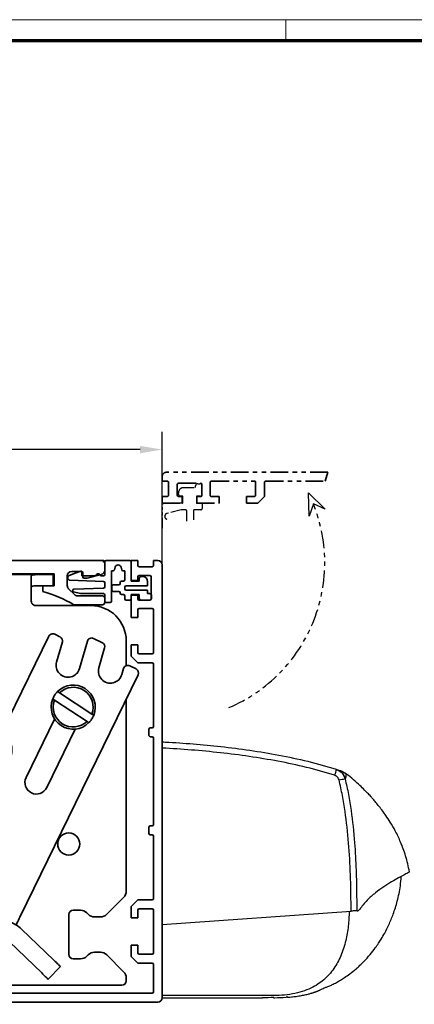
# Model space of a CAD drawing. Units: millimetres. Extents: x 9921 to 11110, y 7614 to 14618.
# Drawn here: x 10290 to 10379, y 14395 to 14618 of the extents above; entities that cross this region are included whole.
import ezdxf

# ---------------------------------------------------------------- set-up
doc = ezdxf.new("R2010")
doc.units = ezdxf.units.MM
doc.linetypes.add('BLOCK 17515200120 Blende Bruchstück$0$ACDINTGB', pattern=[9, 4, -1, 1, -1, 1, -1])
doc.linetypes.add('BLOCK IXIO$0$STRICHPUNKT2', pattern=[12.7, 6.35, -3.175, 0, -3.175])
for name, color, linetype in [('01_ZRahmen', 7, 'Continuous'), ('02_Bemassung', 4, 'Continuous'), ('BLOCK 17504101150 Blendenhalter SA$0$Konstruktion', 31, 'Continuous'), ('BLOCK 17515200120 Blende 100mm$0$17515200120 Blende 100mm', 5, 'Continuous'), ('BLOCK 17515200120 Blende Bruchstück$0$17515200120 Blende Bruchstück', 1, 'Continuous'), ('BLOCK 25507001120 Schanierprofil$0$25507001120 Schanierprofil', 5, 'Continuous'), ('BLOCK 255316 Antriebsprofil TST$0$Konstruktion', 31, 'Continuous'), ('BLOCK IXIO$0$BLOCK IXIO', 7, 'BLOCK IXIO$0$STRICHPUNKT2'), ('Konstruktion', 31, 'Continuous'), ('Mass', 7, 'Continuous')]:
    doc.layers.add(name, color=color, linetype=linetype)
doc.styles.add('Bemassungstext (DORMA)', font='isocpeur.ttf')
doc.dimstyles.new('DORMA_M', dxfattribs={"dimtxt": 3.5, "dimasz": 2.5, "dimexe": 2, "dimexo": 0, "dimgap": 1.5, "dimtad": 1, "dimdec": 8, "dimtxsty": 'Bemassungstext (DORMA)', "dimcen": 0.1, "dimclrt": 256, "dimadec": 8, "dimazin": 2, "dimtfac": 1, "dimtdec": 8, "dimtmove": 0, "dimatfit": 3, "dimfxl": 1, "dimtolj": 1, "dimarcsym": 0})

# ---------------------------------------------------------------- blocks, each defined once
blk = doc.blocks.new('BLOCK 17504101150 Blendenhalter SA$0$17504101150 Blendenhalter SA')
at = {"color": 5, "linetype": 'Continuous', "lineweight": 35}
for p, q in [((0.15, 2.5), (0.15, 0)), ((1.87, 2.5), (0.15, 2.5)), ((1.87, 2.5), (3.77, 2.5)), ((16.8, 2.5), (3.77, 2.5)), ((17.99, 3.03), (17.3, 2.63)), ((22.64, 3.5), (19.74, 3.5)), ((22.64, 3.5), (46.09, 3.5)), ((24.64, -0.63), (24.64, 3.18)), ((36.4, 3.7), (36.2, 3.5)), ((36.4, 3.7), (40.9, 3.7)), ((41.1, 3.5), (40.9, 3.7)), ((46.09, 3.5), (56.69, 3.5)), ((56.69, 3.5), (70.65, 3.5)), ((61.4, 3.7), (61.2, 3.5)), ((61.4, 3.7), (65.9, 3.7)), ((66.1, 3.5), (65.9, 3.7)), ((68.65, 3.18), (68.65, -2.5)), ((71.65, 3.5), (70.65, 3.5)), ((71.65, 3.5), (73.65, 3.5)), ((73.65, 3.5), (73.65, 1)), ((1.87, 0), (0.15, 0)), ((3.77, 0), (1.87, 0)), ((16.8, 0), (3.77, 0)), ((19.24, 0.87), (18.55, 0.47)), ((22.64, 1), (19.74, 1)), ((71.65, 1), (70.65, 1)), ((73.65, 1), (71.65, 1)), ((82.15, -3.5), (69.65, -3.5)), ((26.46, -5.71), (48.33, -32.29)), ((72.62, -10.45), (63.51, -29.13)), ((73.96, -9.99), (75.16, -10.58)), ((84.75, -11.92), (82.76, -10.95)), ((74.39, -16.29), (75.69, -11.75)), ((81.36, -11.57), (79.58, -17.77)), ((83.97, -17.62), (85.27, -13.09)), ((90.15, -17.13), (90.15, -11.5)), ((89.54, -17.79), (89.16, -19.11)), ((90.94, -17.16), (92.38, -17.86)), ((66.1, -74.03), (92.84, -19.2)), ((75.02, -23.26), (74.6, -22.98)), ((75.02, -23.26), (82.37, -28.06)), ((73.5, -24.66), (73.93, -24.94)), ((73.93, -24.94), (81.28, -29.74)), ((90.15, -68.17), (90.15, -24.71)), ((82.8, -28.34), (82.37, -28.06)), ((73.94, -29.2), (67.48, -42.44)), ((81.28, -29.74), (81.7, -30.02)), ((72.16, -44.72), (78.61, -31.48)), ((50.15, -37.37), (50.15, -56.53)), ((59.42, -36.5), (58.86, -36.5)), ((59.42, -36.5), (62.88, -36.5)), ((63.44, -36.5), (62.88, -36.5)), ((58.86, -38.5), (59.42, -38.5)), ((59.42, -38.5), (62.88, -38.5)), ((62.88, -38.5), (63.44, -38.5)), ((56.31, -43.9), (46.32, -64.38)), ((43.69, -69.77), (45.45, -66.18)), ((64.93, -75.68), (45.45, -66.18)), ((63.18, -79.28), (43.69, -69.77)), ((89.56, -69.59), (85.74, -73.41)), ((50.15, -72.92), (50.15, -83.5)), ((77.15, -73.5), (77.15, -82.5)), ((79.82, -72.5), (78.15, -72.5)), ((81.56, -73.41), (81.24, -73.09)), ((84.32, -74), (82.98, -74)), ((65.22, -75.82), (65.22, -75.83)), ((73.8, -83.84), (66.47, -76.76)), ((71.02, -86.71), (63.69, -79.64)), ((82.98, -82), (84.32, -82)), ((78.15, -83.5), (79.82, -83.5)), ((81.24, -82.91), (81.56, -82.59)), ((85.74, -82.59), (89.56, -86.41)), ((75.24, -85.22), (72.46, -88.1)), ((90.15, -88.5), (90.15, -87.83)), ((56.15, -89.5), (89.15, -89.5))]:
    blk.add_line(p, q, dxfattribs=at)
at = {"color": 5, "linetype": 'Continuous'}
blk.add_line((63.47, -79.42), (43.69, -69.77), dxfattribs=at)
at = {"color": 5, "linetype": 'Continuous', "lineweight": 35, "flags": 128}
for points in [[(46.32, -64.38), (46.15, -64.73), (45.99, -65.07), (45.84, -65.38), (45.7, -65.65), (45.59, -65.88), (45.51, -66.04), (45.46, -66.14), (45.45, -66.18)], [(64.93, -75.68), (65.04, -75.74), (65.14, -75.78), (65.2, -75.81), (65.22, -75.82)], [(65.22, -75.82), (65.24, -75.79), (65.29, -75.69), (65.37, -75.52), (65.48, -75.3), (65.61, -75.02), (65.76, -74.71), (65.93, -74.38), (66.1, -74.03)], [(73.8, -83.84), (74.08, -84.11), (74.35, -84.37), (74.6, -84.61), (74.81, -84.82), (74.99, -84.99), (75.13, -85.12), (75.21, -85.2), (75.24, -85.22)], [(72.46, -88.1), (72.43, -88.08), (72.35, -88), (72.22, -87.87), (72.04, -87.69), (71.82, -87.48), (71.57, -87.24), (71.3, -86.98), (71.02, -86.71)]]:
    blk.add_lwpolyline(points, dxfattribs=at)
at = {"color": 5, "linetype": 'Continuous', "lineweight": 35}
for centre, radius in [((57.15, -16), 2.75), ((77.15, -57.5), 2.5), ((57.15, -83.5), 2.75)]:
    blk.add_circle(centre, radius, dxfattribs=at)
for centre, radius, start, end in [((16.8, 3.5), 1, 270, 300), ((19.74, 0), 3.5, 90, 120), ((16.8, 3.5), 3.5, 270, 300), ((19.74, 0), 1, 90, 120), ((32.64, -0.63), 8, 197.2214, 219.4521), ((69.65, -2.5), 1, 210, 270), ((82.15, -11.5), 8, 0, 90), ((73.52, -10.89), 1, 64, 154), ((74.73, -11.48), 1, 344, 64), ((82.32, -11.84), 1, 64, 164), ((84.31, -12.82), 1, 344, 64), ((76.98, -17.03), 2.7, 164, 344), ((86.57, -18.37), 2.7, 164, 344), ((90.5, -18.06), 1, 64, 164), ((91.94, -18.76), 1, 334, 64), ((78.15, -26.5), 5, 338.3793, 135.3054), ((78.15, -26.5), 4.5, 339.682, 134.0028), ((78.15, -26.5), 5, 158.3793, 315.3054), ((78.15, -26.5), 4.5, 159.682, 314.0028), ((68.01, -31.33), 5, 154, 209.2498), ((42.15, -37.37), 8, 0, 39.4521), ((61.15, -37.5), 2.5, 23.5782, 156.4218), ((61.15, -37.5), 2, 30, 150), ((59.28, -36.21), 5, 278.7502, 29.2498), ((61.15, -37.5), 2.5, 203.5782, 336.4218), ((61.15, -37.5), 2, 210, 330), ((60.8, -46.1), 5, 98.7502, 154), ((69.82, -43.58), 2.6, 154, 334), ((88.15, -68.17), 2, 315, 0), ((78.15, -73.5), 1, 90, 180), ((79.82, -74.5), 2, 45, 90), ((82.98, -72), 2, 225, 270), ((84.32, -72), 2, 270, 315), ((62.3, -81.08), 6, 46, 64), ((62.3, -81.08), 2, 46, 64), ((78.15, -82.5), 1, 180, 270), ((82.98, -84), 2, 90, 135), ((84.32, -84), 2, 45, 90), ((56.15, -83.5), 6, 180, 270), ((79.82, -81.5), 2, 270, 315), ((88.15, -87.83), 2, 0, 45), ((89.15, -88.5), 1, 270, 0)]:
    blk.add_arc(centre, radius, start, end, dxfattribs=at)
at = {"color": 5, "linetype": 'Continuous'}
for centre, radius, start, end in [((76.98, -17.03), 2.7, 164, 344), ((86.57, -18.37), 2.7, 164, 344), ((69.82, -43.58), 2.6, 154, 334)]:
    blk.add_arc(centre, radius, start, end, dxfattribs=at)
at = {"color": 5, "linetype": 'Continuous', "lineweight": 35}
for points, knots in [([(22.64, 3.5), (22.77, 3.5), (22.9, 3.5), (23.16, 3.5), (23.29, 3.5), (23.53, 3.5), (23.65, 3.49), (23.87, 3.49), (23.97, 3.48), (24.25, 3.46), (24.4, 3.43), (24.54, 3.36), (24.58, 3.33), (24.63, 3.26), (24.64, 3.23), (24.64, 3.18)], [0, 0, 0, 0, 0.125, 0.125, 0.25, 0.25, 0.375, 0.375, 0.5, 0.5, 0.75, 0.75, 0.875, 0.875, 1, 1, 1, 1]), ([(68.65, 3.18), (68.65, 3.23), (68.66, 3.26), (68.71, 3.33), (68.75, 3.35), (68.84, 3.4), (68.9, 3.42), (69.05, 3.45), (69.13, 3.46), (69.41, 3.49), (69.63, 3.5), (70, 3.5), (70.12, 3.5), (70.38, 3.5), (70.52, 3.5), (70.65, 3.5)], [0, 0, 0, 0, 0.125, 0.125, 0.25, 0.25, 0.375, 0.375, 0.5, 0.5, 0.75, 0.75, 0.875, 0.875, 1, 1, 1, 1]), ([(24.64, 0.46), (24.64, 0.53), (24.63, 0.59), (24.58, 0.7), (24.55, 0.75), (24.46, 0.83), (24.4, 0.86), (24.26, 0.92), (24.18, 0.94), (23.9, 0.98), (23.67, 0.99), (23.3, 1), (23.17, 1), (22.91, 1), (22.77, 1), (22.64, 1)], [0, 0, 0, 0, 0.125, 0.125, 0.25, 0.25, 0.375, 0.375, 0.5, 0.5, 0.75, 0.75, 0.875, 0.875, 1, 1, 1, 1]), ([(70.65, 1), (70.51, 1), (70.38, 1), (70.12, 1), (69.99, 1), (69.74, 0.99), (69.62, 0.99), (69.4, 0.98), (69.3, 0.97), (69.02, 0.92), (68.88, 0.87), (68.74, 0.75), (68.7, 0.7), (68.66, 0.59), (68.65, 0.53), (68.65, 0.46)], [0, 0, 0, 0, 0.125, 0.125, 0.25, 0.25, 0.375, 0.375, 0.5, 0.5, 0.75, 0.75, 0.875, 0.875, 1, 1, 1, 1]), ([(24.64, -0.63), (24.64, -1.02), (24.67, -1.41), (24.78, -2.2), (24.88, -2.61), (25, -3)], [0, 0, 0, 0, 0.5, 0.5, 1, 1, 1, 1]), ([(73.5, -24.66), (73.61, -24.41), (73.84, -23.91), (74.24, -23.36), (74.51, -23.07), (74.6, -22.98)], [0, 0, 0, 0, 0.405017, 0.821787, 1, 1, 1, 1]), ([(82.8, -28.34), (82.69, -28.59), (82.46, -29.09), (82.06, -29.64), (81.79, -29.93), (81.7, -30.02)], [0, 0, 0, 0, 0.405016, 0.821786, 1, 1, 1, 1]), ([(58.86, -38.5), (58.77, -38.23), (58.6, -37.7), (58.67, -37), (58.81, -36.62), (58.86, -36.5)], [0, 0, 0, 0, 0.407969, 0.815965, 1, 1, 1, 1]), ([(63.44, -36.5), (63.53, -36.77), (63.7, -37.3), (63.63, -38), (63.49, -38.38), (63.44, -38.5)], [0, 0, 0, 0, 0.407968, 0.815963, 1, 1, 1, 1])]:
    blk.add_open_spline(points, degree=3, knots=knots, dxfattribs=at)
blk.add_open_spline([(68.78, -3), (68.7, -2.85), (68.65, -2.68), (68.65, -2.5)], degree=3, dxfattribs=at)
blk = doc.blocks.new('BLOCK 17504101150 Blendenhalter SA')
at = {"layer": 'BLOCK 17504101150 Blendenhalter SA$0$Konstruktion'}
blk.add_blockref('BLOCK 17504101150 Blendenhalter SA$0$17504101150 Blendenhalter SA', (0, 0), dxfattribs=at)
blk = doc.blocks.new('BLOCK 255316 Antriebsprofil TST$0$255316 Antriebsprofil')
at = {"color": 5, "linetype": 'Continuous', "lineweight": 35}
for p, q in [((85.5, 7.5), (4, 7.5)), ((86, 6.79), (86, 7)), ((236.2, 8), (118.5, 8)), ((236.5, 5.84), (236.5, 7.7)), ((4, 5), (8.5, 5)), ((164.2, 4), (165.2, 5)), ((165.2, 5), (225, 5)), ((225, 5), (225, 2.3)), ((228, 2.31), (228, 4.5)), ((229, 5.5), (231.2, 5.5)), ((231.5, 5.2), (231.5, 4.3)), ((232.5, 4), (235.76, 4.87)), ((0.5, 4), (0.5, 2)), ((3, 1), (3, 4)), ((9.5, 4), (9.5, -3.87)), ((51.5, -3.5), (51.5, 2.5)), ((51.5, 2.5), (67.5, 2.5)), ((67.5, 2.5), (67.5, -3.5)), ((73, -6.5), (73, 2.5)), ((73, 2.5), (83.5, 2.5)), ((83.5, 2.5), (83.5, -1.5)), ((122, -3.4), (122, 2.6)), ((122, 2.6), (138, 2.6)), ((138, 2.6), (138, -3.4)), ((144, 1), (144, 3.5)), ((144, 3.5), (147.2, 3.5)), ((147.2, 3.5), (147.2, -1)), ((151.2, 1.3), (151.2, 4)), ((151.2, 4), (164.2, 4)), ((225, 2.3), (222.5, 2.3)), ((222.5, 2.3), (222.5, 1)), ((231.8, 4), (232.5, 4)), ((0.5, 2), (0, 2)), ((0, 2), (0, 0)), ((142, -3), (142, 1)), ((142, 1), (144, 1)), ((153.7, 1.3), (151.2, 1.3)), ((151.2, -2), (153.7, 0.5)), ((153.7, 0.5), (153.7, 1.3)), ((229.61, 0.29), (228.29, 1.61)), ((236, 0), (230.31, 0)), ((0, 0), (2, 0)), ((15.5, -4.19), (15.5, -0.36)), ((46.14, -1.4), (47.76, -5.84)), ((83.5, -1.5), (82, -1.5)), ((82, -1.5), (82, -6.5)), ((86, -3.5), (86, -0.21)), ((116.79, -1.71), (118.26, -5.74)), ((148.2, -2), (151.2, -2)), ((229.5, -2), (236, -2)), ((236.5, -1.5), (236.5, -0.5)), ((9.32, -4.45), (4.82, -10.87)), ((54.5, -3.5), (51.5, -3.5)), ((54.5, -6.5), (54.5, -3.5)), ((67.5, -3.5), (64.5, -3.5)), ((64.5, -3.5), (64.5, -6.5)), ((125, -3.4), (122, -3.4)), ((125, -6.4), (125, -3.4)), ((138, -3.4), (135, -3.4)), ((135, -3.4), (135, -6.4)), ((144, -3), (142, -3)), ((144, -4.4), (144, -3)), ((48.7, -6.5), (54.5, -6.5)), ((64.5, -6.5), (73, -6.5)), ((82, -6.5), (83, -6.5)), ((119.2, -6.4), (125, -6.4)), ((135, -6.4), (142, -6.4)), ((10.08, -13.82), (14.41, -7.63)), ((4, -11.3), (3.5, -11.3)), ((-2, -16.8), (-2, -82)), ((4, -48.2), (4, -17.78)), ((9, -49.2), (5, -49.2)), ((2, -68), (2, -55.2)), ((3, -54.2), (9, -54.2)), ((10, -55.2), (10, -58)), ((15, -59), (15, -55.2)), ((25.5, -63), (19, -63)), ((35.5, -63), (29.5, -63)), ((35.5, -65.5), (35.5, -63)), ((4, -66.5), (3.5, -66.5)), ((3.5, -66.5), (3.5, -68)), ((3.5, -68), (2, -68)), ((5, -68.5), (5, -67.5)), ((19, -67), (34, -67)), ((2, -82.5), (2, -69.5)), ((2, -69.5), (4, -69.5)), ((-2, -82), (0.5, -82)), ((0.5, -82), (0.5, -83.5)), ((0.5, -83.5), (1, -83.5))]:
    blk.add_line(p, q, dxfattribs=at)
for centre, radius, start, end in [((4, 4), 3.5, 90, 180), ((85.5, 7), 0.5, 0, 90), ((86.5, 6.79), 0.5, 180, 277.7364), ((97, -70.5), 77.5, 77.6348, 97.7364), ((118.5, 3), 5, 90, 150.712), ((236.2, 7.7), 0.3, 360, 90), ((4, 4), 1, 90, 180), ((8.5, 4), 1, 0, 90), ((113.7, 5.69), 0.5, 257.6348, 330.712), ((229, 4.5), 1, 90, 180), ((231.2, 5.2), 0.3, 360, 90), ((235.5, 5.84), 1, 285, 0), ((229, 2.31), 1, 180, 225), ((231.8, 4.3), 0.3, 180, 270), ((2, 1), 1, 270, 0), ((16.5, -0.36), 1, 98.9127, 180), ((27.5, -70.5), 72, 75.5605, 98.9127), ((87, -0.21), 1, 98.0967, 180), ((97, -70.5), 72, 74.6021, 98.0967), ((212.89, -31.09), 33.5, 60.2746, 73.3282), ((230.31, 1), 1, 225, 270), ((236, -0.5), 0.5, 0, 90), ((45.2, -1.74), 1, 20, 75.5605), ((115.85, -2.05), 1, 20, 74.6021), ((148.2, -1), 1, 180, 270), ((236, -1.5), 0.5, 270, 0), ((8.5, -3.87), 1, 325, 0), ((9.5, -4.19), 6, 325, 0), ((83, -3.5), 3, 270, 0), ((142, -4.4), 2, 270, 0), ((48.7, -5.5), 1, 200, 270), ((119.2, -5.4), 1, 200, 270), ((4, -10.3), 1, 270, 325), ((3.5, -16.8), 5.5, 90, 180), ((4.34, -9.81), 7, 274.7023, 325), ((5, -17.78), 1, 94.7023, 180), ((5, -48.2), 1, 180, 270), ((9, -55.2), 6, 0, 90), ((3, -55.2), 1, 90, 180), ((9, -55.2), 1, 360, 90), ((19, -58), 9, 180, 270), ((19, -59), 4, 180, 270), ((27.5, -63), 2, 0, 180), ((4, -67.5), 1, 0, 90), ((34, -65.5), 1.5, 270, 0), ((4, -68.5), 1, 270, 0), ((1, -82.5), 1, 270, 0)]:
    blk.add_arc(centre, radius, start, end, dxfattribs=at)
blk = doc.blocks.new('BLOCK 255316 Antriebsprofil TST$0$18409101120 Daemmlage')
at = {"color": 5, "linetype": 'Continuous', "lineweight": 35}
for p, q in [((-8, -1), (-8, -2)), ((-2, -1), (-8, -1)), ((-8, -2), (-2, -2)), ((8, -1), (2, -1)), ((2, -2), (8, -2)), ((8, -2), (8, -1))]:
    blk.add_line(p, q, dxfattribs=at)
for centre in [(0, -1), (0, -2)]:
    blk.add_arc(centre, 2, 0, 180, dxfattribs=at)
blk = doc.blocks.new('BLOCK 255316 Antriebsprofil TST$0$17515100120 Laufprofil')
at = {"color": 5, "linetype": 'Continuous', "lineweight": 35}
for p, q in [((-8, 0), (-8, -2)), ((8, -2), (8, 0)), ((-8, -2), (-2, -2)), ((2, -2), (8, -2))]:
    blk.add_line(p, q, dxfattribs=at)
for centre, radius, start, end in [((0, -6), 10, 36.8699, 143.1301), ((0, -2), 2, 0, 180)]:
    blk.add_arc(centre, radius, start, end, dxfattribs=at)
blk = doc.blocks.new('BLOCK 255316 Antriebsprofil TST$0$255060-01-1-20_LS-Abdeckung')
at = {"color": 5, "linetype": 'Continuous', "lineweight": 35}
for p, q in [((4.7, 18), (2, 18)), ((1.5, 17.5), (1.5, 17.34)), ((1.77, 16.9), (2.41, 16.56)), ((2.7, 16.73), (2.7, 16.9)), ((2.8, 17), (4.19, 17)), ((21.99, 16.5), (7.44, 16.5)), ((23.43, 16.12), (22.01, 16.5)), ((23.5, 15.8), (23.5, 16.02)), ((5.5, 15.56), (5.5, 1.39)), ((6.5, 1.39), (6.5, 15)), ((7, 15.5), (23.2, 15.5)), ((-0.29, 0.44), (-0.93, 0.1)), ((0, 0.1), (0, 0.27)), ((3.1, 0), (0.1, 0)), ((5.5, 1.39), (3.1, 0)), ((3.6, -0.87), (6, 0.52)), ((-1.2, -0.34), (-1.2, -0.5)), ((-0.7, -1), (3.1, -1))]:
    blk.add_line(p, q, dxfattribs=at)
for centre, radius, start, end in [((2, 17.5), 0.5, 90, 180), ((4.7, 17.5), 0.5, 0, 90), ((2, 17.34), 0.5, 180, 242), ((2.5, 16.73), 0.2, 242, 0), ((2.8, 16.9), 0.1, 90, 180), ((4.19, 16.9), 0.1, 16.6015, 90), ((6.2, 17.5), 2, 196.6015, 247.6073), ((6.2, 17.5), 1, 180, 258.8651), ((5.4, 15.56), 0.1, 0, 67.6073), ((5.95, 16.22), 0.3, 20.1458, 78.8651), ((6.7, 16.5), 0.5, 200.1458, 337.9757), ((7.44, 16.2), 0.3, 90, 157.9757), ((21.99, 16.4), 0.1, 75, 90), ((23.2, 15.8), 0.3, 270, 0), ((23.4, 16.02), 0.1, 0, 75), ((7, 15), 0.5, 90, 180), ((-0.7, -0.34), 0.5, 118, 180), ((-0.2, 0.27), 0.2, 0, 118), ((0.1, 0.1), 0.1, 180, 270), ((5.5, 1.39), 1, 300, 0), ((-0.7, -0.5), 0.5, 180, 270), ((3.1, 0), 1, 270, 300)]:
    blk.add_arc(centre, radius, start, end, dxfattribs=at)
blk = doc.blocks.new('BLOCK 255316 Antriebsprofil TST')
for name, p in [('BLOCK 255316 Antriebsprofil TST$0$17515100120 Laufprofil', (27.5, -60)), ('BLOCK 255316 Antriebsprofil TST$0$18409101120 Daemmlage', (27.5, -61)), ('BLOCK 255316 Antriebsprofil TST$0$255060-01-1-20_LS-Abdeckung', (0.5, -83.5))]:
    blk.add_blockref(name, p)
at = {"layer": 'BLOCK 255316 Antriebsprofil TST$0$Konstruktion'}
blk.add_blockref('BLOCK 255316 Antriebsprofil TST$0$255316 Antriebsprofil', (0, 0), dxfattribs=at)
blk = doc.blocks.new('XREF ANTRIEB TST')
for name, p in [('BLOCK 255316 Antriebsprofil TST', (0, 0)), ('BLOCK 17504101150 Blendenhalter SA', (151.19, 1.3))]:
    blk.add_blockref(name, p)
blk = doc.blocks.new('*U303')
at = {"layer": 'BLOCK 25507001120 Schanierprofil$0$25507001120 Schanierprofil', "linetype": 'Continuous', "lineweight": 35}
for p, q in [((-6.3, -3.2), (-6.3, -0.3)), ((-6, 0), (-0.6, 0)), ((-3.98, -1.52), (-4.13, -2.08)), ((-2.47, -2.08), (-2.62, -1.52)), ((-0.3, -0.3), (-0.3, -4.7)), ((-14.7, -3.98), (-14.7, -3.83)), ((-14.37, -3.36), (-11.77, -2.41)), ((-11.5, -2.6), (-11.5, -3.5)), ((-11.5, -3.5), (-8.3, -3.5)), ((-7.3, -3.5), (-6.6, -3.5)), ((-4.42, -2.3), (-4.8, -2.3)), ((-4.8, -2.3), (-4.8, -9.2)), ((-1.8, -2.3), (-2.18, -2.3)), ((-1.8, -4.4), (-1.8, -2.3)), ((1.5, -4.7), (1.5, -4.1)), ((2, -3.6), (2.2, -3.6)), ((-6.59, -4.75), (-14.22, -4.48)), ((-13.31, -6.48), (-6.59, -6.25)), ((-6.3, -5.95), (-6.3, -5.05)), ((-4.7, -6.7), (-4.7, -5.8)), ((-4.4, -5.5), (-3.1, -5.5)), ((-2.8, -5.2), (-2.8, -5)), ((-2.5, -4.7), (-2.1, -4.7)), ((-1.8, -6), (-1.8, -6.4)), ((3.4, -5.7), (-1.5, -5.7)), ((-0.3, -4.7), (1.5, -4.7)), ((3.4, -4.8), (3.4, -5.7)), ((-11.79, -7.5), (-13.38, -7.07)), ((-6.6, -7.5), (-11.79, -7.5)), ((-6.3, -9.2), (-6.3, -7.8)), ((-3.1, -7), (-4.4, -7)), ((-2.8, -7.4), (-2.8, -7.3)), ((-2.1, -7.7), (-2.5, -7.7)), ((-1.8, -8.7), (-1.8, -8)), ((-1.5, -6.7), (3.4, -6.7)), ((1.5, -7.7), (-0.3, -7.7)), ((-0.3, -7.7), (-0.3, -8.7)), ((1.5, -8.5), (1.5, -7.7)), ((3.4, -6.7), (3.4, -7.5)), ((3.4, -7.5), (3.8, -7.5)), ((4.3, -8), (4.3, -8.5)), ((-5.1, -9.5), (-6, -9.5)), ((-0.6, -9), (-1.5, -9)), ((3.8, -9), (2, -9))]:
    blk.add_line(p, q, dxfattribs=at)
for centre, radius, start, end in [((-6, -0.3), 0.3, 90, 180), ((-4.42, -2), 0.3, 270, 345), ((-3.3, -1.7), 0.7, 15, 165), ((-2.18, -2), 0.3, 195, 270), ((-0.6, -0.3), 0.3, 0, 90), ((-14.2, -3.83), 0.5, 110, 180), ((-14.2, -3.98), 0.5, 180, 268), ((-11.7, -2.6), 0.2, 0, 110), ((-7.8, -3.5), 0.5, 0, 180), ((-6.6, -3.2), 0.3, 270, 0), ((-2.1, -4.4), 0.3, 270, 0), ((2, -4.1), 0.5, 90, 180), ((2.2, -4.8), 1.2, 0, 90), ((-13.3, -6.78), 0.3, 92, 255), ((-6.6, -5.05), 0.3, 0, 88), ((-6.6, -5.95), 0.3, 272, 0), ((-4.4, -5.8), 0.3, 90, 180), ((-3.1, -5.2), 0.3, 270, 360), ((-2.5, -5), 0.3, 90, 180), ((-1.5, -6), 0.3, 90, 180), ((-1.5, -6.4), 0.3, 180, 270), ((-6.6, -7.8), 0.3, 0, 90), ((-4.4, -6.7), 0.3, 180, 270), ((-3.1, -7.3), 0.3, 0, 90), ((-2.5, -7.4), 0.3, 180, 270), ((-2.1, -8), 0.3, 360, 90), ((-1.5, -8.7), 0.3, 180, 270), ((-0.6, -8.7), 0.3, 270, 0), ((2, -8.5), 0.5, 180, 270), ((3.8, -8), 0.5, 360, 90), ((3.8, -8.5), 0.5, 270, 360), ((-6, -9.2), 0.3, 180, 270), ((-5.1, -9.2), 0.3, 270, 360)]:
    blk.add_arc(centre, radius, start, end, dxfattribs=at)
blk = doc.blocks.new('BLOCK 25507001120 Schanierprofil')
blk.add_point((0, 0))
blk.add_point((0, 0))
at = {"layer": 'BLOCK 25507001120 Schanierprofil$0$25507001120 Schanierprofil'}
blk.add_blockref('*U303', (6.6, 0.3), dxfattribs=at)
blk = doc.blocks.new('BLOCK 17515200120 Blende 100mm$0$17515200120 Blende 100mm')
at = {"layer": 'BLOCK 17515200120 Blende 100mm$0$17515200120 Blende 100mm', "color": 3, "linetype": 'Continuous', "lineweight": 35}
for p, q in [((0, 0), (0, -4.55)), ((1.5, 0), (0, 0)), ((1.5, -1.1), (1.5, 0)), ((6, 0), (5, 0)), ((5, 0), (5, -1.1)), ((4.7, -1.4), (1.8, -1.4)), ((7, -99), (7, -1)), ((1.5, -4.55), (1.5, -3.7)), ((1.8, -3.4), (4.2, -3.4)), ((4.5, -3.7), (4.5, -8.7)), ((0, -4.55), (1.5, -4.55)), ((0, -7.85), (0, -12.9)), ((1.5, -7.85), (0, -7.85)), ((1.5, -8.7), (1.5, -7.85)), ((4.2, -9), (1.8, -9)), ((1.8, -10.85), (4.7, -10.85)), ((0, -12.9), (1.5, -12.9)), ((1.5, -12.9), (1.5, -11.15)), ((5, -11.15), (5, -20.85)), ((0, -19.1), (0, -21.65)), ((1.5, -19.1), (0, -19.1)), ((1.5, -20.85), (1.5, -19.1)), ((0, -21.65), (1.5, -23.15)), ((4.7, -21.15), (1.8, -21.15)), ((1.5, -23.15), (4.7, -23.15)), ((5, -23.45), (5, -37.6)), ((4.7, -37.9), (4.3, -37.9)), ((4, -38.2), (4, -39.6)), ((4.3, -39.9), (4.7, -39.9)), ((5, -40.2), (5, -59.8)), ((4.7, -60.1), (4.3, -60.1)), ((4, -60.4), (4, -61.8)), ((4.3, -62.1), (4.7, -62.1)), ((5, -62.4), (5, -76.55)), ((-107.5, -78.13), (-108.26, -77.37)), ((1.5, -76.85), (0, -78.35)), ((4.7, -76.85), (1.5, -76.85)), ((-113, -79.5), (-113, -80.5)), ((-111.76, -79), (-112.5, -79)), ((-107.6, -78.5), (-107.5, -78.13)), ((-106.13, -79.5), (-106.5, -79.6)), ((-105.37, -80.26), (-106.13, -79.5)), ((0, -78.35), (0, -80.9)), ((1.5, -80.9), (1.5, -79.15)), ((1.8, -78.85), (4.7, -78.85)), ((5, -79.15), (5, -88.85)), ((-112.5, -81), (-111.91, -81)), ((-111.55, -81.15), (-104.15, -88.55)), ((-109.59, -80.53), (-109.49, -80.43)), ((-108.95, -81.59), (-109.59, -80.95)), ((-108.43, -81.49), (-108.53, -81.59)), ((0, -80.9), (1.5, -80.9)), ((-102.73, -87.14), (-106.13, -83.74)), ((-104, -88.91), (-104, -99)), ((-102, -97.7), (-102, -88.91)), ((0, -87.1), (0, -89.65)), ((1.5, -87.1), (0, -87.1)), ((1.5, -88.85), (1.5, -87.1)), ((4.7, -89.15), (1.8, -89.15)), ((0, -89.65), (1.5, -91.15)), ((1.5, -91.15), (4.7, -91.15)), ((5, -91.45), (5, -97.7)), ((4.7, -98), (-101.7, -98)), ((-103, -100), (6, -100))]:
    blk.add_line(p, q, dxfattribs=at)
for centre, radius, start, end in [((1.8, -1.1), 0.3, 180, 270), ((4.7, -1.1), 0.3, 270, 0), ((6, -1), 1, 0, 90), ((1.8, -3.7), 0.3, 90, 180), ((4.2, -3.7), 0.3, 0, 90), ((1.8, -8.7), 0.3, 180, 270), ((4.2, -8.7), 0.3, 270, 0), ((1.8, -11.15), 0.3, 90, 180), ((4.7, -11.15), 0.3, 0, 90), ((1.8, -20.85), 0.3, 180, 270), ((4.7, -20.85), 0.3, 270, 0), ((4.7, -23.45), 0.3, 0, 90), ((4.3, -38.2), 0.3, 90, 180), ((4.7, -37.6), 0.3, 270, 0), ((4.3, -39.6), 0.3, 180, 270), ((4.7, -40.2), 0.3, 0, 90), ((4.3, -60.4), 0.3, 90, 180), ((4.7, -59.8), 0.3, 270, 0), ((4.3, -61.8), 0.3, 180, 270), ((4.7, -62.4), 0.3, 0, 90), ((-108, -80), 3.55, 130.0581, 158.2615), ((-109.32, -78.43), 1.5, 45, 130.0581), ((4.7, -76.55), 0.3, 270, 0), ((-112.5, -79.5), 0.5, 90, 180), ((-111.76, -78.5), 0.5, 270, 338.2615), ((-108, -80), 1.55, 75, 196.0615), ((-108, -80), 1.55, 253.9385, 15), ((-106.43, -81.32), 1.5, 319.9419, 45), ((1.8, -79.15), 0.3, 90, 180), ((4.7, -79.15), 0.3, 0, 90), ((-112.5, -80.5), 0.5, 180, 270), ((-111.91, -81.5), 0.5, 45, 90), ((-109.38, -80.74), 0.3, 135, 225), ((-108.74, -81.38), 0.3, 225, 315), ((-108, -80), 3.55, 303.2695, 319.9419), ((-105.78, -83.39), 0.5, 123.2695, 225), ((-104.5, -88.91), 0.5, 0, 45), ((-104.5, -88.91), 2.5, 0, 45), ((1.8, -88.85), 0.3, 180, 270), ((4.7, -88.85), 0.3, 270, 0), ((4.7, -91.45), 0.3, 0, 90), ((-101.7, -97.7), 0.3, 180, 270), ((4.7, -97.7), 0.3, 270, 0), ((-103, -99), 1, 180, 270), ((6, -99), 1, 270, 0)]:
    blk.add_arc(centre, radius, start, end, dxfattribs=at)
blk = doc.blocks.new('BLOCK 17515200120 Blende 100mm')
blk.add_point((0, 0))
at = {"layer": 'BLOCK 17515200120 Blende 100mm$0$17515200120 Blende 100mm'}
blk.add_blockref('BLOCK 17515200120 Blende 100mm$0$17515200120 Blende 100mm', (6.3, 0.3), dxfattribs=at)
blk = doc.blocks.new('BLOCK IXIO$0$RM-Ixio_L')
at = {"layer": 'BLOCK IXIO$0$BLOCK IXIO', "color": 8, "linetype": 'Continuous', "lineweight": 25}
for p, q in [((0, 16.55), (0, 56.53)), ((-41.43, 50.86), (-41.42, 50.87)), ((-43.89, 19.66), (-43.91, 19.66)), ((-43.89, 19.66), (-43.85, 19.67)), ((-43.89, 19.66), (-43.89, 19.66)), ((-43.85, 19.67), (-43.85, 19.67)), ((0, 16.55), (-42.75, 19.59)), ((0, 0.48), (0, 16.55)), ((-23.64, 0.01), (-23.65, 0)), ((0, 0), (-22.69, 0))]:
    blk.add_line(p, q, dxfattribs=at)
at = {"layer": 'BLOCK IXIO$0$BLOCK IXIO', "color": 8, "linetype": 'Continuous', "lineweight": 25, "flags": 128}
for points in [[(-28.33, 0.12), (-28.33, 0.13), (-28.33, 0.13)], [(-28.33, 0.11), (-28.3, 0.11), (-28.27, 0.12)]]:
    blk.add_lwpolyline(points, dxfattribs=at)
at = {"layer": 'BLOCK IXIO$0$BLOCK IXIO', "color": 8, "linetype": 'Continuous', "lineweight": 25}
for centre, radius, start, end in [((-39.58, 48.51), 3, 108.38, 127.899), ((-38.47, 48.87), 3, 107.7862, 167.7285), ((-27.96, 54.24), 11.72, 192.3841, 199.228), ((-42.45, 40.62), 9.01, 74.3963, 83.3678), ((-28.32, 0.34), 0.15, 263.3637, 334.0267)]:
    blk.add_arc(centre, radius, start, end, dxfattribs=at)
for points, knots in [([(0, 57.95), (-0.25, 57.93), (-4.68, 57.68), (-11.31, 57.14), (-19.86, 56.07), (-26.43, 54.97), (-32.98, 53.61), (-37.26, 52.35), (-39.41, 51.72)], [0, 0, 0, 0, 0.01874, 0.332734, 0.498903, 0.665301, 0.832374, 1, 1, 1, 1]), ([(-39.03, 50.38), (-36.92, 50.99), (-32.69, 52.23), (-26.23, 53.58), (-19.71, 54.67), (-13.17, 55.49), (-6.59, 56.12), (-2.2, 56.39), (0, 56.53)], [0, 0, 0, 0, 0.166385, 0.333419, 0.49974, 0.666323, 0.833097, 1, 1, 1, 1]), ([(0, 56.53), (0, 56.7), (0, 57.03), (0, 57.47), (0, 57.78), (0, 57.93), (0, 57.94), (0, 57.95)], [0, 0, 0, 0, 0.222845, 0.445715, 0.668241, 0.890583, 1, 1, 1, 1]), ([(-39.41, 51.72), (-39.73, 51.58), (-40.36, 51.3), (-41.08, 50.52), (-41.3, 49.89), (-41.41, 49.57)], [0, 0, 0, 0, 0.34531, 0.67255, 1, 1, 1, 1]), ([(-39.41, 51.72), (-39.63, 51.65), (-40.07, 51.51), (-40.44, 51.39), (-40.54, 51.35), (-40.52, 51.36), (-40.51, 51.36)], [0, 0, 0, 0, 0.266267, 0.532522, 0.896417, 1, 1, 1, 1]), ([(-56, 28.5), (-55.73, 29.72), (-55.24, 32.02), (-54.08, 35.1), (-52.87, 37.64), (-51.72, 39.64), (-50.74, 41.12), (-49.89, 42.31), (-49.13, 43.31), (-48.4, 44.21), (-47.75, 44.97), (-47.13, 45.67), (-46.47, 46.37), (-45.53, 47.32), (-44.33, 48.45), (-42.93, 49.68), (-41.92, 50.48), (-41.43, 50.86)], [0, 0, 0, 0, 0.113915, 0.213688, 0.29916, 0.369631, 0.42422, 0.462168, 0.50523, 0.54465, 0.58083, 0.614432, 0.667154, 0.730698, 0.804879, 0.905164, 1, 1, 1, 1]), ([(-41.41, 49.57), (-41.68, 48.39), (-42.21, 46.01), (-42.98, 41.18), (-43.57, 35.46), (-43.99, 27.87), (-44.03, 22.73), (-44.06, 19.67)], [0, 0, 0, 0, 0.121492, 0.243001, 0.487661, 0.69511, 1, 1, 1, 1]), ([(-42.75, 19.59), (-42.75, 19.94), (-42.75, 22.69), (-42.66, 27.83), (-42.27, 35.03), (-41.61, 41.01), (-40.83, 45.77), (-40.3, 48.12), (-40.03, 49.3)], [0, 0, 0, 0, 0.0348036, 0.2755187, 0.5165593, 0.7575989, 0.8788068, 1, 1, 1, 1]), ([(-41.42, 50.87), (-41.42, 50.88), (-41.38, 50.92), (-41.46, 50.81), (-41.59, 50.52), (-41.59, 50.01), (-41.47, 49.72), (-41.41, 49.57)], [0, 0, 0, 0, 0.105068, 0.46907, 0.734377, 0.867187, 1, 1, 1, 1]), ([(-40.03, 49.3), (-39.97, 49.46), (-39.86, 49.78), (-39.51, 50.17), (-39.19, 50.31), (-39.03, 50.38)], [0, 0, 0, 0, 0.32717, 0.654328, 1, 1, 1, 1]), ([(-55.98, 28.48), (-55.98, 28.48), (-55.98, 28.47), (-55.6, 28.24), (-54.77, 27.81), (-53.54, 27.16), (-51.99, 26.29), (-50.19, 25.18), (-48.28, 23.79), (-46.34, 22.13), (-45.23, 20.7), (-44.67, 19.99)], [0, 0, 0, 0, 0.083837, 0.196911, 0.31108, 0.424644, 0.538275, 0.652673, 0.768174, 0.884258, 1, 1, 1, 1]), ([(-28.33, 0.11), (-28.39, 0.11), (-28.69, 0.13), (-29.35, 0.19), (-30.35, 0.3), (-31.28, 0.45), (-32.04, 0.59), (-32.51, 0.69), (-32.93, 0.8), (-33.31, 0.89), (-33.57, 0.97), (-33.77, 1.02), (-33.9, 1.06), (-34.02, 1.1), (-34.18, 1.15), (-34.31, 1.19), (-34.44, 1.23), (-34.58, 1.28), (-34.68, 1.32), (-34.76, 1.34), (-34.83, 1.37), (-34.9, 1.39), (-34.96, 1.42), (-35.05, 1.45), (-35.14, 1.49), (-35.29, 1.54), (-35.44, 1.61), (-35.57, 1.67), (-35.66, 1.71), (-35.82, 1.79), (-36.07, 1.91), (-36.45, 2.1), (-36.84, 2.27), (-37.17, 2.39), (-37.48, 2.5), (-37.86, 2.66), (-38.27, 2.84), (-38.68, 3.04), (-39.15, 3.28), (-39.68, 3.58), (-40.42, 4.01), (-41.37, 4.61), (-42.56, 5.45), (-44.05, 6.64), (-45.59, 8.09), (-47.03, 9.69), (-48.12, 11.09), (-48.95, 12.27), (-49.66, 13.39), (-50.47, 14.78), (-51.4, 16.64), (-52.4, 19.04), (-53.3, 21.98), (-53.93, 24.84), (-54.06, 26.73), (-54.11, 27.45)], [0, 0, 0, 0, 0.005477, 0.025999, 0.051567, 0.082304, 0.093727, 0.105689, 0.115816, 0.121479, 0.125666, 0.127336, 0.128843, 0.13032, 0.131912, 0.135852, 0.139932, 0.142912, 0.14404, 0.144979, 0.145807, 0.146632, 0.147565, 0.148684, 0.15164, 0.15569, 0.167292, 0.183704, 0.20495, 0.228598, 0.296137, 0.370192, 0.450813, 0.493588, 0.533761, 0.568326, 0.59065, 0.609981, 0.626471, 0.640381, 0.653493, 0.669683, 0.689503, 0.713105, 0.744017, 0.771275, 0.794787, 0.809955, 0.823765, 0.842279, 0.866828, 0.897291, 0.933405, 0.974705, 1, 1, 1, 1]), ([(-44.17, 19.67), (-44.26, 19.68), (-44.43, 19.7), (-44.59, 19.89), (-44.67, 19.99)], [0, 0, 0, 0, 0.498283, 1, 1, 1, 1]), ([(-44.17, 19.67), (-44.16, 19.67), (-44.15, 19.67), (-44.12, 19.67), (-44.1, 19.67), (-44.08, 19.67), (-44.06, 19.67), (-44.06, 19.67)], [0, 0, 0, 0, 0.220528, 0.441045, 0.661546, 0.882061, 1, 1, 1, 1]), ([(-44.17, 19.67), (-44.17, 19.67), (-44.17, 19.67), (-44.16, 19.67), (-44.11, 19.66), (-44.03, 19.66), (-43.95, 19.66), (-43.91, 19.66), (-43.89, 19.66), (-43.89, 19.66), (-43.89, 19.66), (-43.89, 19.66), (-43.89, 19.66), (-43.89, 19.66), (-43.89, 19.66)], [0, 0, 0, 0, 0.002161, 0.024262, 0.116719, 0.494048, 0.872948, 0.967816, 0.991731, 0.997817, 0.999385, 0.999817, 0.999935, 1, 1, 1, 1]), ([(-44.06, 19.67), (-44.03, 19.67), (-43.99, 19.67), (-43.92, 19.67), (-43.88, 19.67), (-43.86, 19.67), (-43.85, 19.67)], [0, 0, 0, 0, 0.494992, 0.746861, 0.873349, 1, 1, 1, 1]), ([(-43.85, 19.67), (-43.73, 19.66), (-43.49, 19.65), (-43.08, 19.62), (-42.83, 19.6), (-42.75, 19.59)], [0, 0, 0, 0, 0.399652, 0.79931, 1, 1, 1, 1]), ([(-42.34, 19.56), (-42.29, 18.44), (-42.2, 16.21), (-41.71, 13.4), (-41.1, 11.17), (-40.48, 9.52), (-39.76, 8), (-38.88, 6.56), (-37.83, 5.23), (-36.6, 4.02), (-35.21, 2.99), (-33.58, 2.08), (-31.67, 1.34), (-29.46, 0.8), (-27.11, 0.51), (-24.5, 0.47), (-21.79, 0.48), (-18.97, 0.48), (-16.26, 0.48), (-9.94, 0.48), (-4.52, 0.48), (0, 0.48)], [0, 0, 0, 0, 0.0621197, 0.1228094, 0.156882, 0.1891925, 0.2199976, 0.249591, 0.2816145, 0.3130506, 0.3444497, 0.3763665, 0.4155515, 0.4571243, 0.501726, 0.5456478, 0.6012844, 0.6511238, 0.7009633, 0.7508027, 1, 1, 1, 1]), ([(-28.21, 0.18), (-28.23, 0.18), (-28.28, 0.18), (-28.32, 0.19), (-28.33, 0.19), (-28.33, 0.19)], [0, 0, 0, 0, 0.285087, 0.642719, 1, 1, 1, 1]), ([(-28.33, 0.12), (-28.33, 0.12), (-28.32, 0.12), (-28.3, 0.12), (-28.26, 0.12), (-28.22, 0.12), (-28.13, 0.11), (-28.06, 0.1), (-28.03, 0.1)], [0, 0, 0, 0, 0.139442, 0.354342, 0.374892, 0.569438, 0.784619, 1, 1, 1, 1]), ([(-25.16, 0), (-25.28, 0), (-26.23, 0), (-27.19, 0.05), (-28.03, 0.1)], [0, 0, 0, 0, 0.1172226, 1, 1, 1, 1]), ([(-25.27, 0.01), (-24.42, 0), (-23.56, 0), (-22.7, 0), (-22.69, 0)], [0, 0, 0, 0, 0.987932, 1, 1, 1, 1]), ([(0, 0), (0, 0.01), (0, 0.01), (0, 0.06), (0, 0.11), (0, 0.16), (0, 0.25), (0, 0.36), (0, 0.45), (0, 0.48)], [0, 0, 0, 0, 0.221612, 0.331216, 0.440733, 0.550142, 0.65948, 0.880351, 1, 1, 1, 1])]:
    blk.add_open_spline(points, degree=3, knots=knots, dxfattribs=at)
blk = doc.blocks.new('BLOCK IXIO')
at = {"layer": 'BLOCK IXIO$0$BLOCK IXIO'}
blk.add_blockref('BLOCK IXIO$0$RM-Ixio_L', (0, 0), dxfattribs=at)
blk = doc.blocks.new('*D146')
at = {"layer": 'Defpoints', "color": 0, "transparency": 16777216}
for p in [(10070.49, 14520.7), (10070.49, 14495.08), (10321.99, 14494.58)]:
    blk.add_point(p, dxfattribs=at)
at = {"layer": 'Mass', "color": 0, "lineweight": -2, "transparency": 16777216}
for p, q in [((10070.49, 14495.08), (10070.49, 14524.7)), ((10321.99, 14494.58), (10321.99, 14524.7)), ((10316.99, 14520.7), (10075.49, 14520.7))]:
    blk.add_line(p, q, dxfattribs=at)
at = {"layer": 'Mass', "color": 0, "transparency": 16777216}
for points in [[(10075.49, 14521.53), (10075.49, 14519.87), (10070.49, 14520.7)], [(10316.99, 14521.53), (10316.99, 14519.87), (10321.99, 14520.7)]]:
    blk.add_solid(points, dxfattribs=at)
at = {"layer": 'Mass', "transparency": 16777216, "insert": (10196.24, 14527.9), "char_height": 7, "attachment_point": 5, "style": 'Bemassungstext (DORMA)'}
blk.add_mtext('\\A1;251,5', dxfattribs=at)
blk = doc.blocks.new('BLOCK 17515200120 Blende Bruchstück$0$BLOCK 17515200120 Blende Bruchstück')
at = {"color": 1, "linetype": 'BLOCK 17515200120 Blende Bruchstück$0$ACDINTGB', "lineweight": 35}
for p, q in [((37.53, 7), (1, 7)), ((37.53, 7), (36.93, 5)), ((0, 6), (0, 5)), ((0, 5), (1.1, 5)), ((1.4, 4.7), (1.4, 1.8)), ((3.7, 4.5), (8.7, 4.5)), ((10.85, 1.8), (10.85, 4.7)), ((11.15, 5), (20.85, 5)), ((21.15, 4.7), (21.15, 1.8)), ((23.15, 1.5), (23.15, 4.7)), ((23.45, 5), (36.93, 5)), ((3.4, 1.8), (3.4, 4.2)), ((9, 4.2), (9, 1.8)), ((0, 1.5), (0, 0)), ((1.1, 1.5), (0, 1.5)), ((0, 0), (4.55, 0)), ((4.55, 1.5), (3.7, 1.5)), ((4.55, 0), (4.55, 1.5)), ((7.85, 1.5), (7.85, 0)), ((8.7, 1.5), (7.85, 1.5)), ((12.9, 1.5), (11.15, 1.5)), ((12.9, 0), (12.9, 1.5)), ((19.1, 1.5), (19.1, 0)), ((20.85, 1.5), (19.1, 1.5)), ((21.65, 0), (23.15, 1.5)), ((7.85, 0), (12.9, 0)), ((19.1, 0), (21.65, 0))]:
    blk.add_line(p, q, dxfattribs=at)
at = {"color": 1, "linetype": 'BLOCK 17515200120 Blende Bruchstück$0$ACDINTGB', "ltscale": 0.6}
for p, q in [((3.65, 2.1), (3.65, 2.3)), ((4.85, 3.5), (7.55, 3.5)), ((7.55, 3.5), (7.55, 3.9)), ((8.05, 4.4), (8.55, 4.4)), ((9.04, 2.02), (9.04, 3.98)), ((4.65, 1.6), (4.15, 1.6)), ((4.65, 0), (4.65, 1.6)), ((7.75, 1.6), (7.76, -0.08)), ((8.55, 1.6), (7.75, 1.6)), ((0.05, -5.7), (0.05, -0.3)), ((2.54, 0), (0.35, 0)), ((2.55, 0), (0.36, 0)), ((4.29, -1.5), (1.03, -2.37)), ((4.59, 0), (2.54, 0)), ((4.6, 0), (2.55, 0)), ((5.25, -1.5), (4.29, -1.5)), ((4.59, 0), (4.65, 0)), ((5.55, -4.1), (5.55, -1.8)), ((7.05, -1.8), (7.05, -3.79)), ((8.75, -1.5), (7.35, -1.5)), ((9.05, -0.08), (7.76, -0.08)), ((9.05, -0.08), (9.05, -1.2))]:
    blk.add_line(p, q, dxfattribs=at)
at = {"color": 1}
for p, q in [((33.31, -2.95), (33.09, 2.34)), ((33.09, 2.34), (36.9, -1.34)), ((34.23, -0.19), (33.31, -2.95)), ((36.9, -1.34), (34.23, -0.19))]:
    blk.add_line(p, q, dxfattribs=at)
at = {"color": 1, "linetype": 'BLOCK 17515200120 Blende Bruchstück$0$ACDINTGB', "lineweight": 35}
for centre, radius, start, end in [((1, 6), 1, 90, 180), ((1.1, 4.7), 0.3, 0, 90), ((3.7, 4.2), 0.3, 90, 180), ((8.7, 4.2), 0.3, 0, 90), ((11.15, 4.7), 0.3, 90, 180), ((20.85, 4.7), 0.3, 0, 90), ((23.45, 4.7), 0.3, 90, 180), ((1.1, 1.8), 0.3, 270, 0), ((3.7, 1.8), 0.3, 180, 270), ((8.7, 1.8), 0.3, 270, 0), ((11.15, 1.8), 0.3, 180, 270), ((20.85, 1.8), 0.3, 270, 0)]:
    blk.add_arc(centre, radius, start, end, dxfattribs=at)
at = {"color": 1, "linetype": 'BLOCK 17515200120 Blende Bruchstück$0$ACDINTGB', "ltscale": 0.6}
for centre, radius, start, end in [((4.85, 2.3), 1.2, 133.6369, 180), ((4.85, 2.3), 1.2, 90, 133.635), ((8.05, 3.9), 0.5, 90, 180), ((8.55, 3.9), 0.5, 9.6024, 90), ((4.15, 2.1), 0.5, 180, 270), ((8.55, 2.1), 0.5, 270, 350.3976), ((0.35, -0.3), 0.3, 90, 180), ((5.25, -1.8), 0.3, 0, 90), ((7.35, -1.8), 0.3, 90, 180), ((8.75, -1.2), 0.3, 270, 0), ((1.2, -3), 0.65, 105, 255)]:
    blk.add_arc(centre, radius, start, end, dxfattribs=at)
at = {"layer": 'BLOCK 17515200120 Blende Bruchstück$0$17515200120 Blende Bruchstück', "color": 1, "linetype": 'BLOCK 17515200120 Blende Bruchstück$0$ACDINTGB'}
blk.add_arc((1.18, -13.5), 35.63, 292.9044, 21.9418, dxfattribs=at)
blk = doc.blocks.new('BLOCK 17515200120 Blende Bruchstück')
at = {"layer": 'BLOCK 17515200120 Blende Bruchstück$0$17515200120 Blende Bruchstück'}
blk.add_blockref('BLOCK 17515200120 Blende Bruchstück$0$BLOCK 17515200120 Blende Bruchstück', (13.3, 13.3), dxfattribs=at)
blk = doc.blocks.new('DIN A0_ZRahmen')
at = {"layer": '01_ZRahmen', "color": 1, "lineweight": 20}
blk.add_line((428.8, 840.6), (428.8, 835.8), dxfattribs=at)
blk.add_lwpolyline([(1188.6, 0), (1188.6, 840.6), (0, 840.6), (0, 0)], close=True, dxfattribs=at)
at = {"layer": '01_ZRahmen', "lineweight": 70}
blk.add_lwpolyline([(1183.8, 4.8), (1183.8, 835.8), (19.8, 835.8), (19.8, 4.8)], close=True, dxfattribs=at)

msp = doc.modelspace()

# ---------------------------------------------------------------- block references
at = {"layer": '01_ZRahmen'}
msp.add_blockref('DIN A0_ZRahmen', (9921.1774821, 13777.45638299), dxfattribs=at)
at = {"layer": '02_Bemassung'}
msp.add_blockref('XREF ANTRIEB TST', (10072.49427685, 14487.58033957), dxfattribs=at)
at = {"layer": 'Konstruktion'}
for name in ['BLOCK 17515200120 Blende Bruchstück', 'BLOCK 17515200120 Blende 100mm', 'BLOCK 25507001120 Schanierprofil']:
    msp.add_blockref(name, (10308.69427685, 14495.28033957), dxfattribs=at)
at = {"layer": 'Konstruktion', "xscale": -1}
msp.add_blockref('BLOCK IXIO', (10321.99427278, 14396.58033493), dxfattribs=at)

# ---------------------------------------------------------------- dimensions: what is measured, and where the dimension line sits
at = {"layer": 'Mass'}
dim = msp.add_linear_dim(base=(10070.49427685, 14520.69977791), p1=(10321.99427278, 14494.58033434), p2=(10070.49427685, 14495.08030957), angle=180, dimstyle='DORMA_M', override={"dimscale": 0, "dimdec": 1}, dxfattribs=at)
dim.commit()
dim.dimension.update_dxf_attribs({"geometry": '*D146', "text_midpoint": (10196.24427482, 14520.69977791), "dimtype": 160})

doc.saveas('drawing.dxf')
